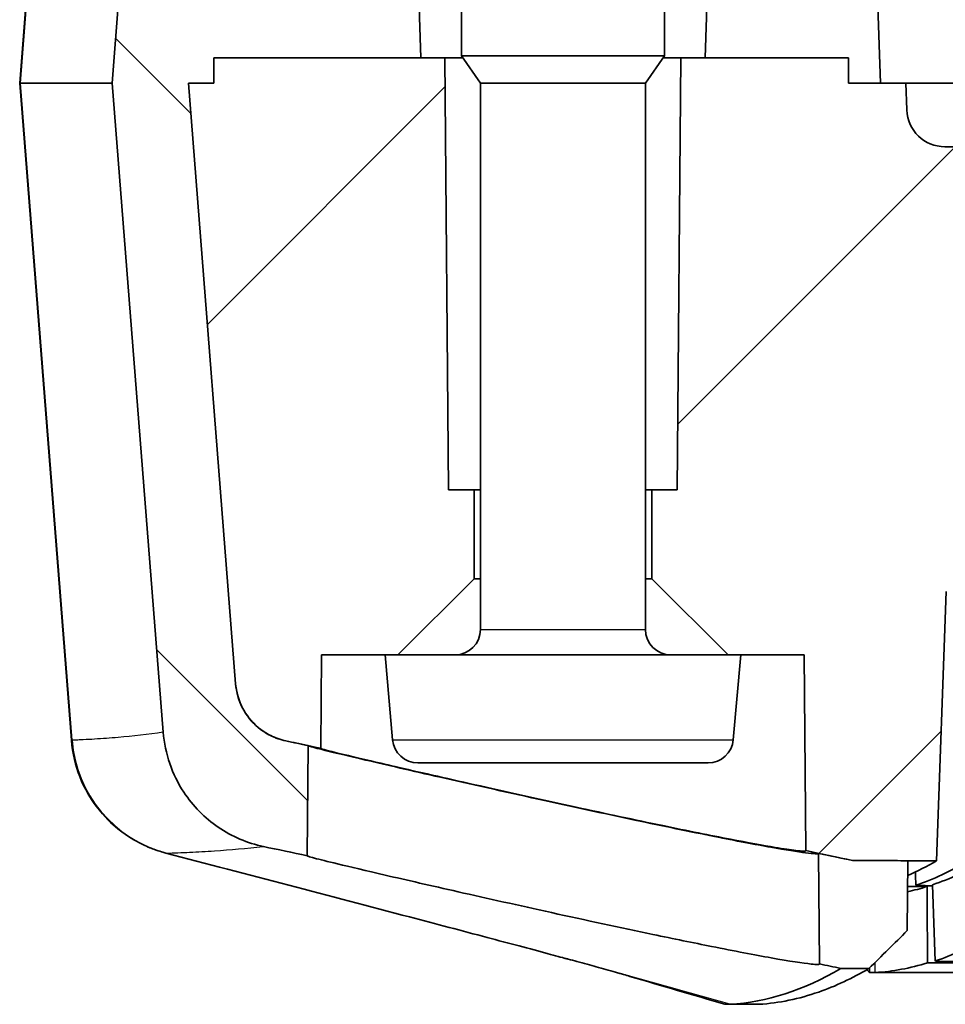
# Model space of a CAD drawing. Units: millimetres. Extents: x 0 to 1594, y 0 to 281.
# Drawn here: x 505 to 513, y 26 to 34 of the extents above; entities that cross this region are included whole.
import ezdxf

# ---------------------------------------------------------------- set-up
doc = ezdxf.new("R2010")
doc.units = ezdxf.units.MM
for name, color, linetype, lineweight in [('Hatch (ISO)', 1, 'Continuous', 18), ('Visible (ISO)', 7, 'Continuous', 35), ('Visible Narrow (ISO)', 7, 'Continuous', 25)]:
    doc.layers.add(name, color=color, linetype=linetype, lineweight=lineweight)

msp = doc.modelspace()

# ---------------------------------------------------------------- hatches: boundary and pattern name
at = {"layer": 'Hatch (ISO)'}
h = msp.add_hatch(dxfattribs=at)
h.set_pattern_fill('ANSI31', color=256, scale=25.4, angle=90.00021045915, style=0)
h.set_pattern_definition([(135.0002104591499, (386.5, -8.000000000000007), (-2.245055783671478, -2.245072276832806), [])])
h.paths.add_polyline_path([(542.1576956388155, 27.48497963866047), (541.8907227924373, 27.42885224657969), (541.4545856006592, 27.42700020468849), (541.4593896612776, 26.87688182912904), (541.7622114540853, 26.57808683996427), (541.9816913180333, 26.57903379912685), (542.1500986262599, 26.61444822489323)])
h.paths.add_polyline_path([(512.0519267842221, 27.42885224657972), (511.784953937844, 27.48497963866034), (511.7925509503996, 26.61444822489322), (511.9609582586263, 26.57903379912686), (512.1804381225711, 26.5780868399625), (512.483259915382, 26.87688182912889), (512.4880639759997, 27.42700020468854)])
h.paths.add_polyline_path([(510.8900554046017, 33.74672548390571), (512.0213247883298, 33.7467254839057), (512.0213247883298, 33.54672548390571), (512.2713247883297, 33.54672548390571), (512.2364040188381, 34.5467254839057), (512.0213247883298, 34.54672548390571), (511.6713247883297, 34.54672548390571), (511.3713247883297, 34.54672548390571), (510.9179920201951, 34.5467254839057)])
h.paths.add_polyline_path([(541.9213247883297, 33.7467254839057), (543.0525941720579, 33.74672548390571), (543.0246575564645, 34.5467254839057), (542.5713247883297, 34.54672548390571), (542.2713247883298, 34.54672548390571), (541.9213247883297, 34.54672548390571), (541.7062455578216, 34.5467254839057), (541.6713247883298, 33.54672548390571), (541.9213247883297, 33.54672548390571)])
edge = h.paths.add_edge_path()
edge.add_line((506.821658029122, 33.54672548390571), (507.0217691093859, 33.54672548390571))
edge.add_line((507.0217691093859, 33.54672548390571), (507.0217691093859, 33.74672548390571))
edge.add_line((507.0217691093859, 33.7467254839057), (508.6525941720578, 33.7467254839057))
edge.add_line((508.6525941720578, 33.74672548390571), (508.6246575564643, 34.54672548390571))
edge.add_line((508.6246575564644, 34.5467254839057), (508.1713247883298, 34.5467254839057))
edge.add_line((508.1713247883298, 34.54672548390571), (507.8713247883298, 34.54672548390571))
edge.add_line((507.8713247883298, 34.54672548390571), (507.6221023501781, 34.54672548390571))
edge.add_line((507.6221023501781, 34.54672548390571), (507.321935729782, 34.54672548390571))
edge.add_line((507.321935729782, 34.54672548390571), (507.0261349667383, 34.54672548390571))
edge.add_line((507.0261349667383, 34.54672548390571), (506.3000702061863, 34.54672548390571))
edge.add_line((506.3000702061863, 34.5467254839057), (506.2213247883298, 33.5467254839057))
edge.add_line((506.2213247883298, 33.54672548390571), (506.6235953913714, 28.43823010739032))
edge.add_spline(control_points=[(506.6235953913714, 28.43823010739032), (506.6302033016738, 28.35431525263224), (506.6473857817269, 28.27157144077157), (506.7020845102795, 28.11235044026756), (506.7393828829254, 28.03651153535531), (506.8574670119564, 27.85753308134952), (506.9497489907536, 27.76387750926438), (507.1650775404108, 27.61716351575461), (507.2860803048812, 27.56553140980317), (507.4135714168241, 27.53854031402074)], knot_values=[-0.1286758117625519, -0.1286758117625519, -0.1286758117625519, -0.1286758117625519, -0.1034229708750137, -0.1034229708750137, -0.0781685339295914, -0.0781685339295914, -0.039095079726716, -0.039095079726716, 0, 0, 0, 0], degree=3, periodic=0)
edge.add_line((507.4135714168241, 27.53854031402074), (507.7575277294068, 27.46573912616631))
edge.add_line((507.7575277294068, 27.46573912616631), (507.7650964392412, 28.33302736931519))
edge.add_line((507.7650964392412, 28.33302736931519), (507.5888572771375, 28.37032763617985))
edge.add_spline(control_points=[(507.5888572771377, 28.37032763617987), (507.547617415704, 28.37905700724384), (507.5076449295386, 28.3929620441644), (507.4321441357091, 28.43046209616927), (507.396916630921, 28.45390594858808), (507.3158340314147, 28.52408615843562), (507.275406886773, 28.57588425941997), (507.216691318804, 28.69205104978956), (507.1989605507106, 28.75530355918819), (507.1938521292863, 28.82017617734558)], knot_values=[-0.0643385474717292, -0.0643385474717292, -0.0643385474717292, -0.0643385474717292, -0.051692640932128, -0.051692640932128, -0.0390486204973568, -0.0390486204973568, -0.0195220319138084, -0.0195220319138084, 0, 0, 0, 0], degree=3, periodic=0)
edge.add_line((507.1938521292863, 28.82017617734558), (506.821658029122, 33.54672548390571))
edge = h.paths.add_edge_path()
edge.add_line((546.9208804672736, 33.54672548390571), (547.1209915475376, 33.54672548390571))
edge.add_line((547.1209915475376, 33.54672548390571), (546.7487974473732, 28.82017617734554))
edge.add_spline(control_points=[(546.7487974473732, 28.82017617734558), (546.7454933475639, 28.7782169129291), (546.736901500448, 28.73684322862828), (546.709550160841, 28.65722983275134), (546.6908996959173, 28.61930927529068), (546.631854361882, 28.52981902486595), (546.5857114654092, 28.48299150497928), (546.4780431613777, 28.40963598682161), (546.4175396767553, 28.383821243842), (546.3537922995218, 28.37032763617987)], knot_values=[-0.0643396692029436, -0.0643396692029436, -0.0643396692029436, -0.0643396692029436, -0.0517126959087587, -0.0517126959087587, -0.0390850161358707, -0.0390850161358707, -0.019547953848681, -0.019547953848681, 0, 0, 0, 0], degree=3, periodic=0)
edge.add_line((546.3537922995218, 28.37032763617987), (546.1775531374183, 28.33302736931518))
edge.add_line((546.1775531374184, 28.33302736931519), (546.1851218472528, 27.46573912616629))
edge.add_line((546.1851218472527, 27.46573912616628), (546.5290781598374, 27.53854031402053))
edge.add_spline(control_points=[(546.5290781598354, 27.53854031402075), (546.6115516926028, 27.55600075489787), (546.6914904778632, 27.58381104490317), (546.8424785303093, 27.65880780196559), (546.9129265903387, 27.70569150679406), (547.075087801918, 27.84604687177523), (547.1559434339337, 27.94964409286341), (547.2733756381617, 28.18197925450392), (547.3088373181893, 28.30848456311601), (547.3190541852881, 28.43823010739033)], knot_values=[-0.1286735797343061, -0.1286735797343061, -0.1286735797343061, -0.1286735797343061, -0.1033834777870409, -0.1033834777870409, -0.0780978089406138, -0.0780978089406138, -0.0390441565014795, -0.0390441565014795, 0, 0, 0, 0], degree=3, periodic=0)
edge.add_line((547.3190541852881, 28.43823010739033), (547.7213247883298, 33.54672548390571))
edge.add_line((547.7213247883298, 33.54672548390571), (547.6425793704733, 34.54672548390571))
edge.add_line((547.6425793704732, 34.5467254839057), (546.9165146099213, 34.5467254839057))
edge.add_line((546.9165146099213, 34.54672548390571), (546.6207138468774, 34.54672548390571))
edge.add_line((546.6207138468775, 34.54672548390571), (546.3205472264815, 34.54672548390571))
edge.add_line((546.3205472264815, 34.54672548390571), (546.0713247883298, 34.54672548390571))
edge.add_line((546.0713247883298, 34.54672548390571), (545.7713247883297, 34.54672548390571))
edge.add_line((545.7713247883297, 34.54672548390571), (545.3179920201951, 34.54672548390571))
edge.add_line((545.3179920201951, 34.5467254839057), (545.2900554046017, 33.74672548390571))
edge.add_line((545.2900554046017, 33.74672548390571), (546.9208804672736, 33.7467254839057))
edge.add_line((546.9208804672736, 33.7467254839057), (546.9208804672736, 33.5467254839057))
h = msp.add_hatch(dxfattribs=at)
h.set_pattern_fill('ANSI31', color=256, scale=25.4, style=0)
h.set_pattern_definition([(45, (386.5, -8.000000000000007), (-2.245064030267288, 2.245064030267288), [])])
edge = h.paths.add_edge_path()
edge.add_line((544.8713247883298, 29.64672548390568), (545.4713247883298, 29.04672548390568))
edge.add_line((545.4713247883298, 29.04672548390568), (545.5713247883299, 29.04672548390568))
edge.add_line((545.5713247883298, 29.04672548390568), (546.0713247883298, 29.04672548390568))
edge.add_line((546.0713247883298, 29.04672548390568), (546.0777374599081, 28.31190610402333))
edge.add_line((546.0777374599081, 28.31190610402333), (546.1775531374184, 28.33302736931509))
edge.add_line((546.1775531374184, 28.33302736931509), (546.3537922995221, 28.37032763617985))
edge.add_spline(control_points=[(546.3537922995218, 28.37032763617987), (546.3950321609555, 28.37905700724384), (546.4350046471208, 28.39296204416439), (546.51050544095, 28.43046209616904), (546.5457329457377, 28.45390594858753), (546.6268155452442, 28.52408615843482), (546.6672426898862, 28.57588425941946), (546.7259582578555, 28.69205104978949), (546.743689025949, 28.75530355918815), (546.7487974473732, 28.82017617734558)], knot_values=[-0.0643385474717266, -0.0643385474717266, -0.0643385474717266, -0.0643385474717266, -0.0516926409321284, -0.0516926409321284, -0.039048620497501, -0.039048620497501, -0.0195220319138195, -0.0195220319138195, 0, 0, 0, 0], degree=3, periodic=0)
edge.add_line((546.7487974473732, 28.82017617734558), (547.1209915475376, 33.54672548390571))
edge.add_line((547.1209915475376, 33.54672548390571), (546.9208804672736, 33.54672548390571))
edge.add_line((546.9208804672736, 33.54672548390571), (546.9208804672736, 33.74672548390571))
edge.add_line((546.9208804672736, 33.7467254839057), (545.2900554046017, 33.7467254839057))
edge.add_line((545.2900554046017, 33.74672548390571), (545.1009961388183, 33.74672548390571))
edge.add_line((545.1009961388183, 33.74672548390571), (545.0713247883298, 30.34672548390568))
edge.add_line((545.0713247883298, 30.34672548390568), (544.8713247883297, 30.34672548390568))
edge.add_line((544.8713247883298, 30.34672548390568), (544.8713247883298, 29.64672548390568))
edge = h.paths.add_edge_path()
edge.add_line((508.4713247883298, 29.04672548390568), (509.0713247883297, 29.64672548390568))
edge.add_line((509.0713247883297, 29.64672548390568), (509.0713247883297, 30.34672548390567))
edge.add_line((509.0713247883297, 30.34672548390568), (508.8713247883298, 30.34672548390568))
edge.add_line((508.8713247883298, 30.34672548390568), (508.8416534378412, 33.74672548390571))
edge.add_line((508.8416534378412, 33.74672548390571), (508.6525941720578, 33.74672548390571))
edge.add_line((508.6525941720578, 33.74672548390571), (507.0217691093859, 33.74672548390571))
edge.add_line((507.0217691093859, 33.7467254839057), (507.0217691093859, 33.5467254839057))
edge.add_line((507.0217691093859, 33.54672548390571), (506.821658029122, 33.54672548390571))
edge.add_line((506.821658029122, 33.54672548390571), (507.1938521292862, 28.82017617734556))
edge.add_spline(control_points=[(507.1938521292863, 28.82017617734558), (507.1971562290958, 28.77821691292869), (507.2057480762118, 28.73684322862747), (507.2330994158193, 28.65722983274951), (507.2517498807435, 28.61930927528831), (507.3107952147794, 28.52981902486391), (507.3569381112521, 28.48299150497793), (507.4646064152828, 28.40963598682122), (507.5251098999047, 28.3838212438419), (507.5888572771377, 28.37032763617987)], knot_values=[-0.064339669202933, -0.064339669202933, -0.064339669202933, -0.064339669202933, -0.0517126959086174, -0.0517126959086174, -0.0390850161355282, -0.0390850161355282, -0.019547953848529, -0.019547953848529, 0, 0, 0, 0], degree=3, periodic=0)
edge.add_line((507.5888572771377, 28.37032763617987), (507.7650964392426, 28.33302736931478))
edge.add_line((507.7650964392425, 28.33302736931478), (507.8649121167514, 28.31190610402332))
edge.add_line((507.8649121167514, 28.31190610402333), (507.8713247883298, 29.04672548390568))
edge.add_line((507.8713247883298, 29.04672548390568), (508.3713247883298, 29.04672548390568))
edge.add_line((508.3713247883298, 29.04672548390568), (508.4713247883297, 29.04672548390568))
edge = h.paths.add_edge_path()
edge.add_line((513.4497849958856, 32.14672548390568), (516.6056867371024, 32.14672548390568))
edge.add_line((516.6056867371024, 32.14672548390568), (516.6926215299765, 29.93276568522468))
edge.add_spline(control_points=[(516.6926215299765, 29.93276568522468), (516.6944163228272, 29.88710970039289), (516.7070951049787, 29.83623645532883), (516.7473864010926, 29.74840463795217), (516.7853463746621, 29.69851044922543), (516.8641477186587, 29.62875791033461), (516.9190255919298, 29.59662562425099), (517.0218117099967, 29.55841219785281), (517.0887985938873, 29.54672548390568), (517.1454641692216, 29.54672548390568)], knot_values=[0.0013754227570757, 0.0013754227570757, 0.0013754227570757, 0.0013754227570757, 0.0146919315151703, 0.0146919315151703, 0.0303651364803735, 0.0303651364803735, 0.0462633769170609, 0.0462633769170609, 0.0632630495173507, 0.0632630495173507, 0.0632630495173507, 0.0632630495173507], degree=3, periodic=0)
edge.add_line((517.1454641692216, 29.54672548390568), (520.744515670427, 29.54672548390568))
edge.add_line((520.7445156704268, 29.54672548390568), (520.7445156704268, 30.80640342399949))
edge.add_line((520.744515670427, 30.80640342399949), (520.4978572769879, 30.80640342399949))
edge.add_line((520.4978572769879, 30.80640342399949), (520.4713247883298, 33.8467254839057))
edge.add_line((520.4713247883298, 33.84672548390571), (519.1565951065046, 33.84672548390571))
edge.add_line((519.1565951065046, 33.84672548390571), (519.1158976649951, 33.04672548390571))
edge.add_line((519.1158976649951, 33.0467254839057), (512.7784918055177, 33.0467254839057))
edge.add_ellipse((512.7784918055177, 33.34672548390571), major_axis=(0, -0.3000000000000005), ratio=1, start_angle=271.99999999999926, end_angle=360, ccw=False)
edge.add_line((512.478674557412, 33.33625563489496), (512.4713247883298, 33.5467254839057))
edge.add_line((512.4713247883298, 33.54672548390571), (512.2713247883297, 33.54672548390571))
edge.add_line((512.2713247883297, 33.54672548390571), (512.0213247883298, 33.54672548390571))
edge.add_line((512.0213247883298, 33.54672548390571), (512.0213247883298, 33.7467254839057))
edge.add_line((512.0213247883298, 33.7467254839057), (510.8900554046017, 33.74672548390571))
edge.add_line((510.8900554046017, 33.74672548390571), (510.7009961388183, 33.74672548390571))
edge.add_line((510.7009961388183, 33.74672548390571), (510.6713247883297, 30.34672548390568))
edge.add_line((510.6713247883297, 30.34672548390568), (510.4713247883298, 30.34672548390568))
edge.add_line((510.4713247883298, 30.34672548390568), (510.4713247883298, 29.64672548390568))
edge.add_line((510.4713247883298, 29.64672548390568), (511.0713247883297, 29.04672548390568))
edge.add_line((511.0713247883297, 29.04672548390568), (511.1713247883297, 29.04672548390568))
edge.add_line((511.1713247883297, 29.04672548390568), (511.6713247883297, 29.04672548390568))
edge.add_line((511.6713247883297, 29.04672548390568), (511.6847700732789, 27.50604843099278))
edge.add_line((511.6847700732789, 27.50604843099278), (511.7849539378442, 27.48497963866082))
edge.add_line((511.7849539378441, 27.48497963866082), (512.0519267842222, 27.42885224657968))
edge.add_line((512.0519267842222, 27.42885224657968), (512.4880639760005, 27.4270002046885))
edge.add_line((512.4880639760004, 27.4270002046885), (512.7141635302145, 27.42606771211818))
edge.add_line((512.7141635302145, 27.42606771211818), (512.7882691880103, 29.54672548390568))
edge.add_line((512.7882691880103, 29.54672548390568), (513.0586751778444, 29.54672548390568))
edge.add_line((513.0586751778444, 29.54672548390568), (513.3693929143807, 29.84654273201141))
edge.add_line((513.3693929143805, 29.84654273201141), (513.3711637018685, 29.8972086030874))
edge.add_line((513.3711637018685, 29.8972086030874), (513.417424914627, 31.22083702116866))
edge.add_line((513.417424914627, 31.22083702116866), (513.4497849958856, 32.14672548390568))
edge = h.paths.add_edge_path()
edge.add_line((537.3369628395571, 32.14672548390568), (540.4928645807739, 32.14672548390568))
edge.add_line((540.4928645807739, 32.14672548390568), (540.5252246620325, 31.22083702116865))
edge.add_line((540.5252246620325, 31.22083702116865), (540.571485874791, 29.89720860308742))
edge.add_line((540.571485874791, 29.89720860308742), (540.5732566622789, 29.84654273201141))
edge.add_line((540.5732566622789, 29.84654273201141), (540.8839743988151, 29.54672548390568))
edge.add_line((540.8839743988151, 29.54672548390568), (541.154380388649, 29.54672548390568))
edge.add_line((541.154380388649, 29.54672548390568), (541.2284860464451, 27.42606771211823))
edge.add_line((541.2284860464451, 27.42606771211823), (541.4545856006595, 27.42700020468832))
edge.add_line((541.4545856006595, 27.42700020468831), (541.8907227925635, 27.42885224650303))
edge.add_line((541.8907227925635, 27.42885224650303), (542.1576956388192, 27.48497963864279))
edge.add_line((542.1576956388192, 27.48497963864278), (542.2578795033807, 27.50604843099278))
edge.add_line((542.2578795033807, 27.50604843099278), (542.2713247883298, 29.04672548390568))
edge.add_line((542.2713247883298, 29.04672548390568), (542.7713247883298, 29.04672548390568))
edge.add_line((542.7713247883298, 29.04672548390568), (542.8713247883298, 29.04672548390568))
edge.add_line((542.8713247883298, 29.04672548390568), (543.4713247883299, 29.64672548390568))
edge.add_line((543.4713247883299, 29.64672548390568), (543.4713247883299, 30.34672548390567))
edge.add_line((543.4713247883299, 30.34672548390568), (543.2713247883298, 30.34672548390568))
edge.add_line((543.2713247883298, 30.34672548390568), (543.2416534378413, 33.74672548390571))
edge.add_line((543.2416534378413, 33.74672548390571), (543.0525941720579, 33.74672548390571))
edge.add_line((543.0525941720579, 33.74672548390571), (541.9213247883297, 33.7467254839057))
edge.add_line((541.9213247883297, 33.7467254839057), (541.9213247883297, 33.54672548390571))
edge.add_line((541.9213247883297, 33.54672548390571), (541.6713247883298, 33.54672548390571))
edge.add_line((541.6713247883298, 33.54672548390571), (541.4713247883298, 33.54672548390571))
edge.add_line((541.4713247883298, 33.54672548390571), (541.4639750192475, 33.33625563489496))
edge.add_ellipse((541.1641577711418, 33.34672548390571), major_axis=(0.2998172481057293, -0.0104698490107463), ratio=1, start_angle=271.9999999999992, end_angle=360, ccw=False)
edge.add_line((541.1641577711418, 33.0467254839057), (534.8267519116642, 33.0467254839057))
edge.add_line((534.8267519116642, 33.0467254839057), (534.786054470155, 33.84672548390571))
edge.add_line((534.786054470155, 33.84672548390571), (533.4713247883298, 33.84672548390571))
edge.add_line((533.4713247883298, 33.84672548390571), (533.4447922996717, 30.80640342399949))
edge.add_line((533.4447922996717, 30.80640342399949), (533.1981339062326, 30.80640342399949))
edge.add_line((533.1981339062326, 30.80640342399949), (533.1981339062326, 29.54672548390568))
edge.add_line((533.1981339062326, 29.54672548390568), (536.797185407438, 29.54672548390568))
edge.add_spline(control_points=[(536.797185407438, 29.54672548390568), (536.8556500594286, 29.54672548390568), (536.9246978985213, 29.55915457410721), (537.0301188333121, 29.59975421349653), (537.0859822418594, 29.63376978385441), (537.1628513334194, 29.70523848335525), (537.1985662432268, 29.75413058553376), (537.2363888368158, 29.83944377637243), (537.248292951343, 29.88862828714678), (537.2500280466832, 29.93276568522468)], knot_values=[0.1906301685053614, 0.1906301685053614, 0.1906301685053614, 0.1906301685053614, 0.2081695641025368, 0.2081695641025368, 0.224520748007106, 0.224520748007106, 0.2396576078985863, 0.2396576078985863, 0.2525171767171948, 0.2525171767171948, 0.2525171767171948, 0.2525171767171948], degree=3, periodic=0)
edge.add_line((537.2500280466832, 29.93276568522468), (537.3369628395574, 32.14672548390568))

# ---------------------------------------------------------------- linework, layer by layer
at = {"layer": 'Visible (ISO)'}
for p, q in [((508.9713247883298, 33.76143298390567), (508.9713247883298, 35.83191798390568)), ((510.5713247883297, 33.76143298390567), (510.5713247883297, 35.83191798390568)), ((505.5719744380224, 34.5467254839057), (505.4932727311977, 33.54672548390571)), ((506.3000702061863, 34.5467254839057), (506.2213247883298, 33.54672548390571)), ((508.6525941720578, 33.74672548390571), (508.6246575564644, 34.5467254839057)), ((510.9179920201951, 34.5467254839057), (510.8900554046017, 33.74672548390571)), ((512.2713247883297, 33.54672548390571), (512.2364040188381, 34.5467254839057)), ((508.8416534378412, 33.74672548390571), (507.0217691093859, 33.7467254839057)), ((507.0217691093859, 33.7467254839057), (507.0217691093859, 33.54672548390571)), ((507.0217691093859, 33.54672548390571), (507.0217691093859, 33.7467254839057)), ((507.0217691093859, 33.7467254839057), (508.6525941720578, 33.74672548390571)), ((508.8713247883298, 30.34672548390568), (508.8416534378412, 33.74672548390571)), ((508.8416534378412, 33.74672548390571), (508.981599813655, 33.74672548390571)), ((510.5713247883297, 33.76143298390567), (508.9713247883298, 33.76143298390567)), ((509.1213247883297, 33.54672548390567), (508.9713247883298, 33.76143298390567)), ((510.4213247883298, 33.54672548390567), (510.5713247883297, 33.76143298390567)), ((510.5610497630046, 33.74672548390571), (510.7009961388183, 33.74672548390571)), ((510.7009961388183, 33.74672548390571), (510.6713247883297, 30.34672548390568)), ((512.0213247883298, 33.7467254839057), (510.7009961388183, 33.74672548390571)), ((510.8900554046017, 33.74672548390571), (512.0213247883298, 33.7467254839057)), ((512.0213247883298, 33.54672548390571), (512.0213247883298, 33.7467254839057)), ((512.0213247883298, 33.7467254839057), (512.0213247883298, 33.54672548390571)), ((505.9001706456439, 28.37659727623079), (505.4932727311977, 33.54672548390571)), ((505.4932727311977, 33.54672548390571), (505.4988236614063, 33.54672548390571)), ((505.4988236614063, 33.54672548390571), (506.2213247883298, 33.54672548390571)), ((506.2213247883298, 33.54672548390571), (506.6235953913714, 28.43823010739032)), ((507.0217691093859, 33.54672548390571), (506.821658029122, 33.54672548390571)), ((506.821658029122, 33.54672548390571), (507.1938521292862, 28.82017617734556)), ((506.821658029122, 33.54672548390571), (507.0217691093859, 33.54672548390571)), ((507.1938521292862, 28.82017617734555), (506.821658029122, 33.54672548390571)), ((510.4213247883298, 33.54672548390567), (509.1213247883297, 33.54672548390567)), ((509.1213247883297, 29.24672548390567), (509.1213247883297, 33.54672548390567)), ((510.4213247883298, 29.24672548390567), (510.4213247883298, 33.54672548390567)), ((512.4713247883298, 33.54672548390571), (512.0213247883298, 33.54672548390571)), ((512.0213247883298, 33.54672548390571), (512.2713247883297, 33.54672548390571)), ((512.478674557412, 33.33625563489496), (512.4713247883298, 33.54672548390571)), ((512.4713247883298, 33.54672548390571), (514.9213247883298, 33.54672548390571)), ((519.1158976649951, 33.0467254839057), (512.7784918055177, 33.0467254839057)), ((509.0713247883298, 30.34672548390568), (508.8713247883298, 30.34672548390568)), ((509.0713247883298, 29.64672548390568), (509.0713247883298, 30.34672548390568)), ((509.0713247883297, 30.34672548390568), (509.1213247883297, 30.34672548390568)), ((510.4213247883298, 30.34672548390568), (510.4713247883298, 30.34672548390568)), ((510.6713247883297, 30.34672548390568), (510.4713247883298, 30.34672548390568)), ((510.4713247883298, 30.34672548390568), (510.4713247883298, 29.64672548390568)), ((508.4713247883298, 29.04672548390568), (509.0713247883298, 29.64672548390568)), ((509.1213247883297, 29.64672548390568), (509.0713247883298, 29.64672548390568)), ((510.4713247883298, 29.64672548390568), (510.4213247883298, 29.64672548390568)), ((510.4713247883298, 29.64672548390568), (511.0713247883297, 29.04672548390568)), ((512.7141635302145, 27.42606771211818), (512.7882691880103, 29.54672548390568)), ((507.8649121167514, 28.31190610402333), (507.8713247883298, 29.04672548390568)), ((507.8713247883298, 29.04672548390568), (508.3713247883298, 29.04672548390568)), ((511.0713247883297, 29.04672548390568), (508.3713247883298, 29.04672548390568)), ((508.4297174475119, 28.37929433535615), (508.3713247883298, 29.04672548390568)), ((511.1713247883297, 29.04672548390568), (511.0713247883297, 29.04672548390568)), ((511.1129321291476, 28.37929433535615), (511.1713247883297, 29.04672548390568)), ((511.1713247883297, 29.04672548390568), (511.6713247883297, 29.04672548390568)), ((511.6713247883297, 29.04672548390568), (511.6847700732789, 27.50604843099278)), ((507.7575277294068, 27.46573912616631), (507.7650964392412, 28.33302736931519)), ((510.9136931895292, 28.19672548390568), (508.6289563871303, 28.19672548390568)), ((511.7849539378441, 27.48497963866034), (511.7925509503996, 26.61444822489322)), ((512.4832599153822, 26.87688182912901), (512.4880639759997, 27.42700020468855)), ((512.703639488134, 26.63747743500751), (512.6821068282338, 27.23737550570935)), ((512.2310264939449, 26.54672548390571), (512.1864512212701, 26.54672548390571)), ((541.7116230827164, 26.54672548390553), (512.2310265086383, 26.54672548390553)), ((511.0852273458006, 26.29672548390571), (511.0469922719084, 26.2967254839057)), ((511.3136657420239, 26.29672548390564), (511.0852273458002, 26.29672548390573))]:
    msp.add_line(p, q, dxfattribs=at)
for centre, radius, start, end in [((512.7784918055177, 33.34672548390571), 0.3000000000000005, 181.9999999999998, 270), ((508.9213247883297, 29.24672548390567), 0.2000000000000001, 270, 0), ((510.6213247883298, 29.24672548390567), 0.2000000000000001, 180, 270), ((508.6289563871303, 28.39672548390568), 0.2000000000000001, 184.9999999999993, 270), ((510.9136931895292, 28.39672548390568), 0.2, 270, 354.9999999999981)]:
    msp.add_arc(centre, radius, start, end, dxfattribs=at)
msp.add_ellipse((2795.610025774611, 1712.432436064038), major_axis=(2213.086944095521, -63331.19859459703), ratio=0.0369461241046621, start_param=4.737708683192803, end_param=4.737710324354075, dxfattribs=at)
for points, knots in [([(507.1938521292863, 28.82017617734558), (507.1971562290958, 28.77821691292869), (507.2057480762118, 28.73684322862747), (507.2330994158193, 28.65722983274951), (507.2517498807435, 28.61930927528831), (507.3107952147794, 28.52981902486391), (507.3569381112521, 28.48299150497793), (507.4646064152828, 28.40963598682122), (507.5251098999047, 28.3838212438419), (507.5888572771377, 28.37032763617987)], [-0.064339669202933, -0.064339669202933, -0.064339669202933, -0.064339669202933, -0.0517126959086174, -0.0517126959086174, -0.0390850161355282, -0.0390850161355282, -0.019547953848529, -0.019547953848529, 0, 0, 0, 0]), ([(507.5888572771377, 28.37032763617987), (507.547617415704, 28.37905700724384), (507.5076449295386, 28.3929620441644), (507.4321441357091, 28.43046209616927), (507.396916630921, 28.45390594858808), (507.3158340314147, 28.52408615843562), (507.275406886773, 28.57588425941997), (507.216691318804, 28.69205104978956), (507.1989605507106, 28.75530355918819), (507.1938521292863, 28.82017617734557)], [-0.0643385474717292, -0.0643385474717292, -0.0643385474717292, -0.0643385474717292, -0.051692640932128, -0.051692640932128, -0.0390486204973568, -0.0390486204973568, -0.0195220319138084, -0.0195220319138084, 0, 0, 0, 0]), ([(505.9001706456439, 28.37659727623073), (505.9085402023006, 28.27025197580023), (505.9339721232243, 28.17179083031012), (506.0053286897846, 27.99014127827374), (506.0531124199656, 27.91355813021728), (506.1617829185492, 27.76897772978469), (506.2195618109576, 27.71701579087817), (506.3495140335461, 27.61157185612938), (506.4045446443489, 27.58346087636849), (506.4932222483846, 27.53875381326907), (506.5246087555656, 27.52660469956914), (506.5751345457339, 27.5078924718376), (506.5938921491817, 27.50196109124819), (506.6233084237874, 27.49312342367585), (506.6345398355479, 27.49005065736203), (506.6442521358977, 27.4875103688065)], [-0.0286344652793351, -0.0286344652793351, -0.0286344652793351, -0.0286344652793351, -0.0282787736634379, -0.0282787736634379, -0.027850023936493, -0.027850023936493, -0.0272342072683843, -0.0272342072683843, -0.026163779950049, -0.026163779950049, -0.0249956646879419, -0.0249956646879419, -0.0238275494258349, -0.0238275494258349, -0.0227938889688, -0.0227938889688, -0.0227938889688, -0.0227938889688]), ([(506.6235953913714, 28.43823010739032), (506.6302033016738, 28.35431525263224), (506.6473857817269, 28.27157144077157), (506.7020845102795, 28.11235044026756), (506.7393828829254, 28.03651153535531), (506.8574670119564, 27.85753308134952), (506.9497489907536, 27.76387750926438), (507.1650775404108, 27.61716351575461), (507.2860803048812, 27.56553140980317), (507.4135714168241, 27.53854031402074)], [-0.1286758117625519, -0.1286758117625519, -0.1286758117625519, -0.1286758117625519, -0.1034229708750137, -0.1034229708750137, -0.0781685339295914, -0.0781685339295914, -0.039095079726716, -0.039095079726716, 0, 0, 0, 0]), ([(507.7650964392412, 28.33302736931519), (507.7650946265339, 28.33281965362315), (507.7653041792417, 28.3325671939655), (507.7669344080798, 28.33141570896327), (507.7698879335941, 28.33019202644264), (507.7922465471358, 28.32259690075811), (507.8344356061109, 28.31138964399789), (507.9765341367772, 28.27618472088282), (508.0842401688867, 28.25053761032738), (508.3822583226083, 28.1809563234856), (508.5827539576116, 28.13488382198885), (509.0462348539487, 28.02976583502352), (509.307869739595, 27.9711049583393), (509.831959065231, 27.85553447908426), (510.0897087097305, 27.79957768969372), (510.5611081882038, 27.69968668660682), (510.7735184288444, 27.65579659655859), (511.1342961474703, 27.58394761599735), (511.2847412177662, 27.55526881461931), (511.4088888229742, 27.53310236137634)], [-0.5146689548574114, -0.5146689548574114, -0.5146689548574114, -0.5146689548574114, -0.5096188674449252, -0.5096188674449252, -0.4951066613212778, -0.4951066613212778, -0.4404325798908887, -0.4404325798908887, -0.3761657257069249, -0.3761657257069249, -0.2975685854106717, -0.2975685854106717, -0.2145213309609429, -0.2145213309609429, -0.1359058279056634, -0.1359058279056634, -0.0642913104232767, -0.0642913104232767, 0, 0, 0, 0]), ([(507.8649121167514, 28.31190610402333), (507.8649096029454, 28.31161805037964), (507.8653098231534, 28.31124477983086), (507.8680495650127, 28.30967944321672), (507.8723288838108, 28.30807665422364), (507.9067852507736, 28.29713438780844), (507.9756473688182, 28.27958655733656), (508.1841359501116, 28.22936882053026), (508.3196249738837, 28.19763040143676), (508.6675121828548, 28.11743739617325), (508.8850572847351, 28.06795732200696), (509.3624940961308, 27.96087427922984), (509.6191303509203, 27.90404659405686), (510.1103423326499, 27.79736346692279), (510.3415121566118, 27.74808506675716), (510.7528193317754, 27.66281678320222), (510.9330316801188, 27.62657728954498), (511.2291640081267, 27.56959438864971), (511.3482172377038, 27.5479212148768), (511.5101465356109, 27.52091055778945), (511.5644830051193, 27.51277906575577), (511.6321400196983, 27.50455246245611), (511.6528077417349, 27.50277291070174), (511.671608890898, 27.50250170577647), (511.6758174075818, 27.50267803067644), (511.6809077776677, 27.50339524838317), (511.6824257325999, 27.50379886200356), (511.6834098807864, 27.50431629002078)], [-0.6008712563387845, -0.6008712563387845, -0.6008712563387845, -0.6008712563387845, -0.5940765604380985, -0.5940765604380985, -0.5776789123657876, -0.5776789123657876, -0.5085470547481565, -0.5085470547481565, -0.4416651836141825, -0.4416651836141825, -0.364726049106747, -0.364726049106747, -0.2859733497764369, -0.2859733497764369, -0.2138305823228472, -0.2138305823228472, -0.1483854193348868, -0.1483854193348868, -0.0901844401409496, -0.0901844401409496, -0.0484107101562075, -0.0484107101562075, -0.0194223161164664, -0.0194223161164664, -0.0078257611178679, -0.0078257611178679, 0, 0, 0, 0]), ([(511.4088888229742, 27.53310236137634), (511.5258831076334, 27.5122131276594), (511.61799443887, 27.49737899141156), (511.7144684646417, 27.48480599332424), (511.7395450125725, 27.4822776462838), (511.7651029315783, 27.48109446364055), (511.7715853766517, 27.48111198962389), (511.7788302376456, 27.48176256749891), (511.7808534766045, 27.48212238302829), (511.7835154184633, 27.48301875452154), (511.7843167215725, 27.48352036600343), (511.7848709252648, 27.48438205987857), (511.7849566267352, 27.48467152224708), (511.7849539378441, 27.48497963866034)], [-1.279454327229475, -1.279454327229475, -1.279454327229475, -1.279454327229475, -1.218867448729834, -1.218867448729834, -1.187849509317635, -1.187849509317635, -1.172898522281393, -1.172898522281393, -1.164500467571736, -1.164500467571736, -1.157369597708817, -1.157369597708817, -1.154102741960563, -1.154102741960563, -1.154102741960563, -1.154102741960563]), ([(510.0335776152106, 26.59154987010543), (509.9876548262009, 26.6044186992956), (509.9368530345648, 26.61847911736277), (509.8587792583642, 26.63980017153078), (509.8366428480284, 26.64581900264316), (509.8092708760325, 26.65322806195571), (509.8049170235304, 26.65440561769614), (509.7980494048666, 26.65626155410121), (509.7955578428412, 26.65693458089687), (509.7924302193615, 26.65777903945573), (509.7918040363355, 26.65794808986204), (509.7908637717366, 26.65820190413016), (509.7905501851863, 26.65828654866466), (509.7900795575814, 26.65841357519306), (509.7899226404155, 26.65845592732384), (509.7696512589816, 26.6639270434381), (509.7022762643182, 26.68207541772576), (509.5121105527119, 26.73311008891306), (509.3469902164055, 26.77710670897721), (508.979632525021, 26.87452433293243), (508.772780830365, 26.92913153009097), (508.2520567218495, 27.06626737008097), (507.9319050045721, 27.15029927774814), (507.290400096073, 27.31844852399921), (506.9670615918091, 27.40307834581132), (506.6442521358977, 27.48751036880653)], [0, 0, 0, 0, 0.0616434810101814, 0.0616434810101814, 0.0847532443521925, 0.0847532443521925, 0.0890860297768574, 0.0890860297768574, 0.0915367476212822, 0.0915367476212822, 0.0921494265492324, 0.0921494265492324, 0.0924557659997007, 0.0924557659997007, 0.0926089357232396, 0.0926089357232396, 0.1122378242865763, 0.1122378242865763, 0.1717052242336022, 0.1717052242336022, 0.2380381693962318, 0.2380381693962318, 0.3371777654178673, 0.3371777654178673, 0.437298682165989, 0.437298682165989, 0.437298682165989, 0.437298682165989]), ([(511.4122590972215, 26.66241311341696), (511.2818791143515, 26.68559917279483), (511.1228928150846, 26.71589821054654), (510.7988620889646, 26.78052828017833), (510.6432153291933, 26.81245763622673), (510.2236227518341, 26.90037574034771), (509.9517479482703, 26.95900738509669), (509.4267337480726, 27.0743255272594), (509.1773660276448, 27.13003057992023), (508.7340612412289, 27.23022297644231), (508.5400081939007, 27.27462028399277), (508.2224666057832, 27.34818384940182), (508.095519470035, 27.37803937544928), (507.9168735813757, 27.42111551304128), (507.8560612748569, 27.43626945553589), (507.7920973906712, 27.45337115882513), (507.7755887951916, 27.4581637222218), (507.761819787882, 27.46300344855079), (507.7590372769087, 27.46422211014976), (507.7576819546412, 27.46532789057861), (507.7575260805025, 27.46555018045076), (507.7575277294068, 27.46573912616631)], [-1.284342877152291, -1.284342877152291, -1.284342877152291, -1.284342877152291, -1.217048473741625, -1.217048473741625, -1.163626151040694, -1.163626151040694, -1.08019723678217, -1.08019723678217, -1.002274796124124, -1.002274796124124, -0.9312872933856285, -0.9312872933856285, -0.8679181540611507, -0.8679181540611507, -0.8170104814856655, -0.8170104814856655, -0.787248580143202, -0.787248580143202, -0.7727242987547531, -0.7727242987547531, -0.768356060835281, -0.768356060835281, -0.768356060835281, -0.768356060835281]), ([(511.6834098807783, 27.50431629002251), (511.683948708744, 27.50459958545478), (511.6843274656262, 27.50491696922031), (511.6846978475252, 27.5055120384922), (511.6847724847243, 27.50577210670576), (511.6847700732789, 27.50604843099278)], [-1.21568352222841, -1.21568352222841, -1.21568352222841, -1.21568352222841, -1.211398863677127, -1.211398863677127, -1.208426060005619, -1.208426060005619, -1.208426060005619, -1.208426060005619]), ([(512.0519267842222, 27.42885224657968), (512.122870447037, 27.42854521229828), (512.193814988616, 27.4282410131771), (512.339192761834, 27.42762341009701), (512.4136288931431, 27.4273102770128), (512.4880639760004, 27.4270002046885)], [-0.0475169774776443, -0.0475169774776443, -0.0475169774776443, -0.0475169774776443, -0.0262338368492623, -0.0262338368492623, -0.003903253093536, -0.003903253093536, -0.003903253093536, -0.003903253093536]), ([(512.4880639760004, 27.42700020468853), (512.4139569490421, 27.42730891043878), (512.3398488912528, 27.42762064999402), (512.1944711085943, 27.4282381998972), (512.1231984948829, 27.42854379255303), (512.0519267842221, 27.42885224657972)], [-0.0483177829811936, -0.0483177829811936, -0.0483177829811936, -0.0483177829811936, -0.0260856138665068, -0.0260856138665068, -0.0047040512441114, -0.0047040512441114, -0.0047040512441114, -0.0047040512441114]), ([(512.4862951522093, 27.22444994255595), (512.4927565883925, 27.2243854943951), (512.4993299757234, 27.22432266575388), (512.5426266433841, 27.22392630064979), (512.5821381166047, 27.22364424059787), (512.6235441148294, 27.22342162491373)], [0.0497223062686109, 0.0497223062686109, 0.0497223062686109, 0.0497223062686109, 0.0521003758352813, 0.0521003758352813, 0.0651353792119149, 0.0651353792119149, 0.0651353792119149, 0.0651353792119149]), ([(512.6823857843563, 27.22960633890772), (512.653356228252, 27.23003596377423), (512.628433228325, 27.23050422200584), (512.5878338083266, 27.23150473219588), (512.5725281929142, 27.23203242018833), (512.5530021105069, 27.23310838415958), (512.5488665422849, 27.23365200723469), (512.5504628582502, 27.23418713942203)], [0.0261661482468106, 0.0261661482468106, 0.0261661482468106, 0.0261661482468106, 0.0390710982469125, 0.0390710982469125, 0.0521774215959122, 0.0521774215959122, 0.0652842910218882, 0.0652842910218882, 0.0652842910218882, 0.0652842910218882]), ([(512.1804381225742, 26.57808683996427), (512.2309093052438, 26.62788708574787), (512.2813791462387, 26.67768590333452), (512.3823183468052, 26.77728285464483), (512.4327891062363, 26.82708236961214), (512.483259915382, 26.87688182912889)], [-0.0425422718515999, -0.0425422718515999, -0.0425422718515999, -0.0425422718515999, -0.0212710128333665, -0.0212710128333665, 0, 0, 0, 0]), ([(511.7925509503996, 26.61444822489322), (511.7925572624832, 26.61372493175662), (511.7921028382154, 26.613098991724), (511.7902150451808, 26.61201034317926), (511.7887223118247, 26.61156045868943), (511.7838521393674, 26.61074217802007), (511.7799473700976, 26.61048769567865), (511.7638383500369, 26.61039972094667), (511.7473891567627, 26.61149686478184), (511.6626092407691, 26.6203632298547), (511.5561609751122, 26.63682239456647), (511.4122590972215, 26.66241311341696)], [-0.1264095404057136, -0.1264095404057136, -0.1264095404057136, -0.1264095404057136, -0.1189374118537691, -0.1189374118537691, -0.1109968152410064, -0.1109968152410064, -0.0997187704846454, -0.0997187704846454, -0.0742736025051981, -0.0742736025051981, 0, 0, 0, 0]), ([(513.054179002956, 26.63097511435326), (512.9920091870825, 26.63131863503114), (512.9342360108444, 26.63180087816294), (512.8340398659799, 26.63299360724163), (512.7925645240672, 26.6336925938306), (512.7414795106783, 26.634971984452), (512.726106787846, 26.63551082867979), (512.706505042385, 26.63660966478186), (512.702361678084, 26.63716487922581), (512.7039810079256, 26.63771138479917)], [0, 0, 0, 0, 0.0195439664037437, 0.0195439664037437, 0.0390717126754029, 0.0390717126754029, 0.0522131916235681, 0.0522131916235681, 0.065355186735215, 0.065355186735215, 0.065355186735215, 0.065355186735215]), ([(512.1804381225727, 26.57808683996335), (512.0487968220532, 26.50060733414022), (511.9171449193562, 26.43895689394343), (511.6294050715786, 26.33882189371041), (511.4733140665148, 26.30675533437552), (511.3160337083329, 26.29687046481077), (511.3148497369677, 26.29679733414542), (511.3136657656314, 26.29672548390564)], [-2.396751794958627, -2.396751794958627, -2.396751794958627, -2.396751794958627, -1.32822165707894, -1.32822165707894, -0.0614944018228838, -0.0614944018228838, -0.0518864387604287, -0.0518864387604287, -0.0518864387604287, -0.0518864387604287])]:
    msp.add_open_spline(points, degree=3, knots=knots, dxfattribs=at)
for points in [[(507.5888572771376, 28.37032763617986), (507.6808707481085, 28.35085085563148), (507.7728893895931, 28.33137692371791), (507.8649121167514, 28.31190610402333)], [(507.7650964392412, 28.33302736931519), (507.7063486101881, 28.34545948371705), (507.6476021292473, 28.35789292873085), (507.5888572771376, 28.37032763617985)], [(507.4135714168241, 27.53854031402075), (507.5282200801828, 27.5142680882406), (507.6428728145771, 27.49000087248795), (507.7575277294068, 27.46573912616631)], [(511.6847700732789, 27.50604843099278), (511.8071601808003, 27.48030747810143), (511.9295466413883, 27.45457519965204), (512.0519267842222, 27.42885224657968)], [(512.0519267842221, 27.42885224657972), (511.9629391909604, 27.44755645489723), (511.8739479003379, 27.46626566888232), (511.7849539378441, 27.48497963866034)], [(512.7141635302145, 27.42606771211819), (512.6382852714471, 27.38252272983803), (512.5625796486274, 27.34401105085264), (512.4870469101807, 27.31053485565312)], [(512.4880639760004, 27.4270002046885), (512.5634294325212, 27.42668625673041), (512.6387968286705, 27.42637543397246), (512.7141635302145, 27.42606771211818)], [(512.5504628582502, 27.23418713942203), (512.6878423676997, 27.2802408023432), (512.8246003614432, 27.3438712729433), (512.9607308122391, 27.42507198729826)], [(513.0884743999943, 27.42456471890425), (512.9531459347827, 27.34560341593301), (512.8178028370895, 27.28328031717759), (512.6824483412267, 27.23760940146329)], [(512.4859332240048, 27.18300539999981), (512.5367639707569, 27.19410190607554), (512.587593769583, 27.20754754892883), (512.638422444644, 27.22334170200007)], [(512.6235441148294, 27.22342162491373), (512.6285033198659, 27.22339496218685), (512.6334627632161, 27.22336832122455), (512.638422444644, 27.2233417020001)], [(512.638422444644, 27.22334170199999), (512.6398808245182, 27.02323570447841), (512.6413392228084, 26.82312961503541), (512.6427976388916, 26.62302351550085)], [(512.6821068304757, 27.23737550729965), (512.6821040247914, 27.23745362101064), (512.6822177607563, 27.23753159967947), (512.6824483412267, 27.23760940146329)], [(512.7039810079256, 26.63771138479917), (512.8391496244732, 26.68332926967426), (512.9743068669052, 26.74554229287488), (513.1094497775666, 26.82433581175049)], [(510.1856003854128, 26.54894930636233), (510.1349264075671, 26.56314926857169), (510.0842521081196, 26.57734946187184), (510.0335776081839, 26.59154985054052)], [(511.7925509503996, 26.61444822489322), (511.848688092577, 26.60264152472175), (511.9048239398617, 26.59083669714475), (511.9609582586263, 26.57903379912686)], [(512.2310265086359, 26.54672548390553), (512.3682892219064, 26.55503550079717), (512.5055473614361, 26.58047235502051), (512.6427976388916, 26.62302351550083)], [(512.6427976388916, 26.62302351550084), (515.4654170733927, 26.6079223685652), (518.3624050182601, 26.59958720860792), (521.2951247320129, 26.59494731118878)], [(510.2993620692777, 26.51637626406921), (510.2678863784432, 26.52562402142478), (510.2309614583888, 26.53623815491396), (510.1856003916198, 26.54894932359229)], [(511.0469922719103, 26.29672548390986), (510.7978135730712, 26.36993055999522), (510.5485957819073, 26.44314981163812), (510.2993620646459, 26.51637625104047)], [(511.9609582586266, 26.57903379912689), (511.660492551289, 26.40399480642984), (511.3783267349537, 26.31393789227566), (511.0856332195931, 26.29675552280957)], [(511.9609582586263, 26.57903379912686), (512.0452708338744, 26.5786668561049), (512.1110220458273, 26.57838350376458), (512.1804381225711, 26.5780868399625)], [(512.186452923061, 26.54672548390568), (512.1797114508659, 26.55321836706598), (512.1729728611276, 26.56090717185556), (512.1662375971449, 26.56979031729073)], [(511.0856332195935, 26.29675552280943), (511.0854980453073, 26.2967454849432), (511.0853627540421, 26.29673547197783), (511.0852273458006, 26.29672548390571)]]:
    msp.add_open_spline(points, degree=3, dxfattribs=at)
at = {"layer": 'Visible Narrow (ISO)'}
for p, q in [((505.4988236614063, 33.54672548390571), (505.5774816814627, 34.5467254839057)), ((505.9055539842209, 28.37585641647993), (505.4988236614063, 33.54672548390571)), ((509.1213247883297, 29.24672548390567), (510.4213247883298, 29.24672548390567)), ((508.4297174475119, 28.37929433535615), (511.1129321291476, 28.37929433535615)), ((512.5504628582502, 27.234187139422), (512.5467371540186, 27.33802063736243)), ((512.6235441148294, 27.22342162491378), (512.623805190581, 27.23064400892012)), ((512.1861273575898, 26.58370044489298), (512.1864495194786, 26.54672548390571)), ((512.2310265086365, 26.54672548390568), (512.2303197638557, 26.62730534742654))]:
    msp.add_line(p, q, dxfattribs=at)
msp.add_ellipse((506.9019179360998, 28.45431551220777), major_axis=(-0.1149934862918859, -0.993366245707212), ratio=0.9994270859913051, start_param=4.906112390423041, end_param=6.142330848435751, dxfattribs=at)
for points in [[(505.9055539842209, 28.37585641647992), (505.9019761747452, 28.37622789915986), (505.9001835750808, 28.37647502556783), (505.9001752190663, 28.37659802113252)], [(506.6442555572981, 27.48751083834183), (506.6447506991354, 27.48738079315363), (506.6462270847588, 27.4871845006387), (506.6486853414432, 27.48692175772394)], [(511.0856332195931, 26.29675552280956), (510.7856503076639, 26.38080707324585), (510.4856309835565, 26.46487413925652), (510.1856003854128, 26.54894930636233)]]:
    msp.add_open_spline(points, degree=3, dxfattribs=at)
for points, knots in [([(506.6235953913714, 28.43823010739032), (506.6228935697412, 28.43812959172788), (506.6221917390008, 28.43802919170255), (506.5039443545289, 28.42113307345479), (506.3861435839408, 28.40757504440278), (506.2065430758425, 28.39177333542712), (506.1449250947251, 28.38722123907038), (506.053645210374, 28.38175867128843), (506.0240354505659, 28.38018577486591), (505.9796160091279, 28.3781246246294), (505.9648178653103, 28.37748757727822), (505.935214093768, 28.37631243070935), (505.9205384076277, 28.37412179836192), (505.9055539842209, 28.37585641647993)], [2.157275169421319, 2.157275169421319, 2.157275169421319, 2.157275169421319, 2.163666340263318, 2.163666340263318, 3.234072443436673, 3.234072443436673, 3.792168174247653, 3.792168174247653, 4.059918532005636, 4.059918532005636, 4.193625606266136, 4.193625606266136, 4.327332680526636, 4.327332680526636, 4.327332680526636, 4.327332680526636]), ([(506.6486853414432, 27.48692175772394), (506.6631052725709, 27.48538052943846), (506.6785113979809, 27.48737036063926), (506.7089640613357, 27.4883249632031), (506.7242236783406, 27.48884235844173), (506.7701399274738, 27.49051658078344), (506.800896531547, 27.49179443316713), (506.8961733351549, 27.49623772306689), (506.9611394673521, 27.4999466582969), (507.1524215023953, 27.51289405669266), (507.280308458888, 27.52407235544395), (507.4114874458108, 27.53831354864421), (507.4125293591063, 27.5384268362495), (507.4135714168241, 27.53854031402075)], [-4.327332680526636, -4.327332680526636, -4.327332680526636, -4.327332680526636, -4.193625606266136, -4.193625606266136, -4.059918532005636, -4.059918532005636, -3.792168174247653, -3.792168174247653, -3.234072443436673, -3.234072443436673, -2.163666340263318, -2.163666340263318, -2.155097570799056, -2.155097570799056, -2.155097570799056, -2.155097570799056]), ([(512.7039810079256, 26.63771138479921), (512.7022133635523, 26.68695753162994), (512.700445721377, 26.73620368001408), (512.6969016299072, 26.83494146717431), (512.6951251806344, 26.88443310596592), (512.6933487335804, 26.93392474632535), (512.6915722865264, 26.98341638668478), (512.689795841691, 27.03290802861206), (512.6862429564567, 27.13189131560117), (512.6844665160575, 27.18138296066301), (512.6826900778758, 27.23087460729157), (512.6826094989882, 27.2331195386789), (512.6825289201051, 27.23536447006946), (512.6824483412267, 27.23760940146325)], [7.37172507607e-05, 7.37172507607e-05, 7.37172507607e-05, 7.37172507607e-05, 0.0148618182585428, 0.0148618182585428, 0.0297236365170855, 0.0297236365170855, 0.0297236365170855, 0.0445854547756282, 0.0445854547756282, 0.059447273034171, 0.059447273034171, 0.059447273034171, 0.0601214021964488, 0.0601214021964488, 0.0601214021964488, 0.0601214021964488])]:
    msp.add_open_spline(points, degree=3, knots=knots, dxfattribs=at)

doc.saveas('drawing.dxf')
